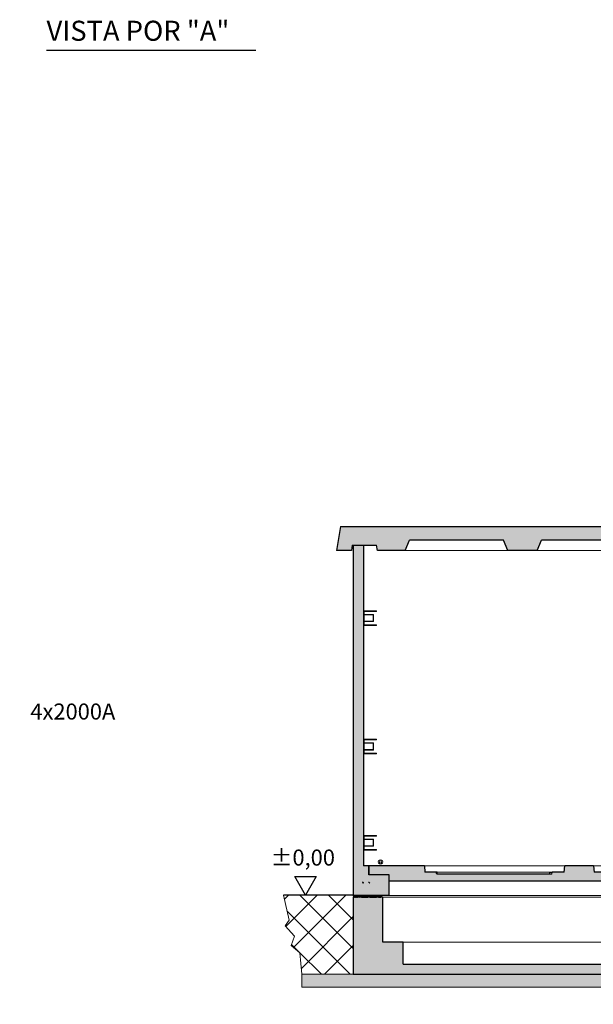
# Model space of a CAD drawing. Units: millimetres. Extents: x 75830 to 200495, y 18308 to 76262.
# Drawn here: x 151539 to 156011, y 27056 to 34724 of the extents above; entities that cross this region are included whole.
import ezdxf
from ezdxf.enums import TextEntityAlignment as Align

# ---------------------------------------------------------------- set-up
doc = ezdxf.new("R2010")
doc.units = ezdxf.units.MM
doc.header["$LTSCALE"] = 10
doc.layers.add('COTAS', color=2, linetype='Continuous')
for name, color, linetype, lineweight in [('EXCAVACION', 8, 'Continuous', 5), ('HORMIGON', 6, 'Continuous', 30), ('PUERTAS-REJILLAS', 2, 'Continuous', 9)]:
    doc.layers.add(name, color=color, linetype=linetype, lineweight=lineweight)
doc.styles.add('Arq_50', font='Linotype Aroma.TTF', dxfattribs={"height": 0.125})
doc.styles.add('COTAS', font='Linotype Aroma.TTF')
pattern_1 = [(225, (0, 0), (1.25, -1.25), [])]
pattern_2 = [(225, (0, 0), (3.5355339, -3.5355339), [])]
pattern_3 = [(225, (0, 0), (1.76776695, -1.76776695), [])]
pattern_4 = [(225, (0, 0), (0.3125, -0.3125), [])]

# ---------------------------------------------------------------- blocks, each defined once
blk = doc.blocks.new('Mortero_alta_resistencia__105', base_point=(46980.9, 4596.5))
at = {"linetype": 'Continuous'}
h = blk.add_hatch(dxfattribs=at)
h.set_pattern_fill('_USER', color=2, scale=1.767767, angle=225, pattern_type=0)
h.set_pattern_definition(pattern_1)
h.paths.add_polyline_path([(46981, 4611.7), (47156, 4611.7), (47156, 4596.7), (46981, 4596.7)])
h = blk.add_hatch(dxfattribs=at)
h.set_pattern_fill('_USER', color=2, scale=1.767767, angle=225, pattern_type=0)
h.set_pattern_definition(pattern_1)
h.paths.add_polyline_path([(51716, 4611.7), (51891, 4611.7), (51891, 4596.7), (51716, 4596.7)])
at = {"color": 4, "linetype": 'Continuous', "const_width": 0.35}
for points in [[(46981, 4611.7), (46981, 4596.7)], [(47156, 4611.7), (46981, 4611.7)], [(47156, 4596.7), (47156, 4611.7)], [(51716, 4611.7), (51716, 4596.7)], [(51891, 4611.7), (51716, 4611.7)], [(51891, 4596.7), (51891, 4611.7)], [(47156, 4596.7), (46981, 4596.7)], [(51891, 4596.7), (51716, 4596.7)]]:
    blk.add_lwpolyline(points, dxfattribs=at)
blk = doc.blocks.new('Masilla_Sellante__106', base_point=(46934.9, 4594.5))
at = {"linetype": 'Continuous'}
h = blk.add_hatch(dxfattribs=at)
h.set_pattern_fill('_USER', color=2, scale=5, angle=225, pattern_type=0)
h.set_pattern_definition(pattern_2)
edge = h.paths.add_edge_path()
edge.add_arc((46935.8, 4612.9), 0.8, 90, 180)
edge.add_line((46935, 4612.9), (46935, 4595.5))
edge.add_arc((46935.8, 4595.5), 0.8, 180, 270)
edge.add_line((46935.8, 4594.7), (46936, 4594.7))
edge.add_line((46936, 4594.7), (46936, 4596.7))
edge.add_line((46936, 4596.7), (46940, 4596.7))
edge.add_line((46940, 4596.7), (46940, 4611.7))
edge.add_line((46940, 4611.7), (46936, 4611.7))
edge.add_line((46936, 4611.7), (46936, 4613.7))
edge.add_line((46936, 4613.7), (46935.8, 4613.7))
h = blk.add_hatch(dxfattribs=at)
h.set_pattern_fill('_USER', color=2, scale=5, angle=225, pattern_type=0)
h.set_pattern_definition(pattern_2)
edge = h.paths.add_edge_path()
edge.add_arc((51936.2, 4612.9), 0.8, 0, 90)
edge.add_line((51936.2, 4613.7), (51936, 4613.7))
edge.add_line((51936, 4613.7), (51936, 4611.7))
edge.add_line((51936, 4611.7), (51932, 4611.7))
edge.add_line((51932, 4611.7), (51932, 4596.7))
edge.add_line((51932, 4596.7), (51936, 4596.7))
edge.add_line((51936, 4596.7), (51936, 4594.7))
edge.add_line((51936, 4594.7), (51936.2, 4594.7))
edge.add_arc((51936.2, 4595.5), 0.8, 270, 360)
edge.add_line((51937, 4595.5), (51937, 4612.9))
at = {"color": 4, "linetype": 'Continuous', "const_width": 0.35}
for points in [[(46935.8, 4613.7, 0.414214), (46935, 4612.9, 0.414214)], [(51937, 4612.9, 0.414214), (51936.2, 4613.7, 0.414214)], [(46935, 4595.5, 0.414214), (46935.8, 4594.7, 0.414214)], [(51936.2, 4594.7, 0.414214), (51937, 4595.5, 0.414214)]]:
    blk.add_lwpolyline(points, format="xyb", dxfattribs=at)
for points in [[(46935, 4612.9), (46935, 4595.5)], [(46936, 4613.7), (46935.8, 4613.7)], [(46936, 4611.7), (46936, 4613.7)], [(46940, 4611.7), (46936, 4611.7)], [(46940, 4596.7), (46940, 4611.7)], [(51932, 4611.7), (51932, 4596.7)], [(51936, 4611.7), (51932, 4611.7)], [(51936.2, 4613.7), (51936, 4613.7)], [(51936, 4613.7), (51936, 4611.7)], [(51937, 4595.5), (51937, 4612.9)], [(46936, 4594.7), (46935.8, 4594.7)], [(46936, 4596.7), (46936, 4594.7)], [(46940, 4596.7), (46936, 4596.7)], [(51936, 4596.7), (51932, 4596.7)], [(51936, 4594.7), (51936, 4596.7)], [(51936.2, 4594.7), (51936, 4594.7)]]:
    blk.add_lwpolyline(points, dxfattribs=at)
blk = doc.blocks.new('Neopreno_15x25__107', base_point=(46940.9, 4596.5))
at = {"linetype": 'Continuous'}
h = blk.add_hatch(dxfattribs=at)
h.set_pattern_fill('_USER', color=2, scale=2.5, angle=225, pattern_type=0)
h.set_pattern_definition(pattern_3)
h.paths.add_polyline_path([(46941, 4611.7), (46976, 4611.7), (46976, 4596.7), (46941, 4596.7)])
h = blk.add_hatch(dxfattribs=at)
h.set_pattern_fill('_USER', color=2, scale=2.5, angle=225, pattern_type=0)
h.set_pattern_definition(pattern_3)
h.paths.add_polyline_path([(51896, 4611.7), (51931, 4611.7), (51931, 4596.7), (51896, 4596.7)])
at = {"color": 4, "linetype": 'Continuous', "const_width": 0.35}
for points in [[(46941, 4611.7), (46941, 4596.7)], [(46976, 4611.7), (46941, 4611.7)], [(46976, 4596.7), (46976, 4611.7)], [(51896, 4611.7), (51896, 4596.7)], [(51931, 4611.7), (51896, 4611.7)], [(51931, 4596.7), (51931, 4611.7)], [(46976, 4596.7), (46941, 4596.7)], [(51931, 4596.7), (51896, 4596.7)]]:
    blk.add_lwpolyline(points, dxfattribs=at)
blk = doc.blocks.new('Paredes_y_Cuba__108', base_point=(46934.9, 4594.5))
for name, p in [('Masilla_Sellante__106', (46934.9, 4594.5)), ('Neopreno_15x25__107', (46940.9, 4596.5)), ('Mortero_alta_resistencia__105', (46980.9, 4596.5))]:
    blk.add_blockref(name, p)
blk = doc.blocks.new('P16_9_07_04_00_11_CONEXIONES__109', base_point=(46934.9, 4594.5))
blk.add_blockref('Paredes_y_Cuba__108', (46934.9, 4594.5))
blk = doc.blocks.new('Hormigón_Piso_trafo_1__146', base_point=(47055.9, 4721.5))
at = {"layer": 'HORMIGON'}
blk.add_hatch(color=8, dxfattribs=at).paths.add_polyline_path([(51729.2, 4771.7), (51806, 4771.7), (51806, 4841.7), (51239.6, 4841.7), (51235.2, 4792.5), (51141.9, 4792.5), (51138.5, 4776.6), (50241.6, 4776.6), (50237.7, 4792.5), (50149.5, 4792.5), (50145.1, 4841.7), (49903.6, 4841.7), (49899.2, 4792.5), (49805.9, 4792.5), (49802.5, 4776.6), (48905.6, 4776.6), (48901.7, 4792.5), (48813.5, 4792.5), (48809.1, 4841.7), (48584.6, 4841.7), (48580.2, 4792.5), (48486.9, 4792.5), (48483.5, 4776.6), (47586.6, 4776.6), (47582.7, 4792.5), (47494.5, 4792.5), (47490.1, 4841.7), (47056, 4841.7), (47056, 4771.7), (47216, 4771.7), (47216, 4771.7), (47216, 4721.7), (51656, 4721.7), (51729.2, 4721.7)])
at = {"layer": 'HORMIGON', "linetype": 'Continuous'}
for points in [[(47056, 4771.7), (47056, 4841.7)], [(47490.1, 4841.7), (47056, 4841.7)], [(47490.1, 4841.7), (47494.5, 4792.5)], [(48580.2, 4792.5), (48584.6, 4841.7)], [(48809.1, 4841.7), (48584.6, 4841.7)], [(48809.1, 4841.7), (48813.5, 4792.5)], [(49899.2, 4792.5), (49903.6, 4841.7)], [(50145.1, 4841.7), (49903.6, 4841.7)], [(50145.1, 4841.7), (50149.5, 4792.5)], [(51235.2, 4792.5), (51239.6, 4841.7)], [(51806, 4841.7), (51239.6, 4841.7)], [(51806, 4841.7), (51806, 4771.7)], [(47216, 4771.7), (47056, 4771.7)], [(47216, 4721.7), (47216, 4771.7)], [(47216, 4771.7), (47216, 4771.7)], [(47582.7, 4792.5), (47494.5, 4792.5)], [(47591.2, 4792.5), (47582.7, 4792.5)], [(47586.6, 4776.6), (47582.7, 4792.5)], [(48483.5, 4776.6), (47586.6, 4776.6)], [(47592.7, 4776.6), (47591.2, 4792.5)], [(48466.7, 4776.6), (48467.7, 4792.5)], [(48467.7, 4792.5), (48486.9, 4792.5)], [(48483.5, 4776.6), (48486.9, 4792.5)], [(48580.2, 4792.5), (48486.9, 4792.5)], [(48901.7, 4792.5), (48813.5, 4792.5)], [(48905.6, 4776.6), (48901.7, 4792.5)], [(48910.2, 4792.5), (48901.7, 4792.5)], [(49802.5, 4776.6), (48905.6, 4776.6)], [(48911.7, 4776.6), (48910.2, 4792.5)], [(49785.7, 4776.6), (49786.7, 4792.5)], [(49786.7, 4792.5), (49805.9, 4792.5)], [(49802.5, 4776.6), (49805.9, 4792.5)], [(49899.2, 4792.5), (49805.9, 4792.5)], [(50237.7, 4792.5), (50149.5, 4792.5)], [(50241.6, 4776.6), (50237.7, 4792.5)], [(50246.2, 4792.5), (50237.7, 4792.5)], [(51138.5, 4776.6), (50241.6, 4776.6)], [(50247.7, 4776.6), (50246.2, 4792.5)], [(51121.7, 4776.6), (51122.7, 4792.5)], [(51122.7, 4792.5), (51141.9, 4792.5)], [(51138.5, 4776.6), (51141.9, 4792.5)], [(51235.2, 4792.5), (51141.9, 4792.5)], [(51729.2, 4771.7), (51729.2, 4721.7)], [(51806, 4771.7), (51729.2, 4771.7)], [(51656, 4721.7), (47216, 4721.7)], [(51729.2, 4721.7), (51656, 4721.7)]]:
    blk.add_lwpolyline(points, dxfattribs=at)
at = {"layer": 'HORMIGON', "linetype": 'Continuous', "lineweight": 9}
for points in [[(48584.6, 4841.7), (47490.1, 4841.7)], [(49903.6, 4841.7), (48809.1, 4841.7)], [(51239.6, 4841.7), (50145.1, 4841.7)], [(47591.2, 4792.5), (48467.7, 4792.5)], [(48910.2, 4792.5), (49786.7, 4792.5)], [(50246.2, 4792.5), (51122.7, 4792.5)]]:
    blk.add_lwpolyline(points, dxfattribs=at)
blk = doc.blocks.new('P16_9_66_04_00_01_50_PISO__147', base_point=(47055.9, 4721.5))
blk.add_blockref('Hormigón_Piso_trafo_1__146', (47055.9, 4721.5))
blk = doc.blocks.new('hormigon_FOSO__148', base_point=(46935.9, 3996.5))
at = {"layer": 'HORMIGON'}
blk.add_hatch(color=8, dxfattribs=at).paths.add_polyline_path([(47326, 4246.7), (47166, 4246.7), (47166, 4596.7), (47156, 4596.7), (46981, 4596.7), (46976, 4596.7), (46941, 4596.7), (46940, 4596.7), (46936, 4596.7), (46936, 4594.7), (46936, 3996.7), (51936, 3996.7), (51936, 4596.7), (51932, 4596.7), (51931, 4596.7), (51896, 4596.7), (51891, 4596.7), (51716, 4596.7), (51706, 4596.7), (51706, 4246.7), (51546, 4246.7), (51546, 4076.7), (47326, 4076.7)])
at = {"layer": 'HORMIGON', "linetype": 'Continuous'}
for points in [[(46940, 4596.7), (46936, 4596.7)], [(46936, 4596.7), (46936, 4594.7)], [(46936, 4594.7), (46936, 3996.7)], [(46941, 4596.7), (46940, 4596.7)], [(46976, 4596.7), (46941, 4596.7)], [(46981, 4596.7), (46976, 4596.7)], [(47156, 4596.7), (46981, 4596.7)], [(47166, 4596.7), (47156, 4596.7)], [(47166, 4246.7), (47166, 4596.7)], [(51716, 4596.7), (51706, 4596.7)], [(51706, 4596.7), (51706, 4246.7)], [(51891, 4596.7), (51716, 4596.7)], [(51896, 4596.7), (51891, 4596.7)], [(51931, 4596.7), (51896, 4596.7)], [(51932, 4596.7), (51931, 4596.7)], [(51936, 4596.7), (51932, 4596.7)], [(51936, 4594.7), (51936, 4596.7)], [(51936, 3996.7), (51936, 4594.7)], [(47326, 4246.7), (47166, 4246.7)], [(47326, 4076.7), (47326, 4246.7)], [(51546, 4246.7), (51546, 4076.7)], [(51706, 4246.7), (51546, 4246.7)], [(47326, 4076.7), (51546, 4076.7)], [(46936, 3996.7), (51936, 3996.7)]]:
    blk.add_lwpolyline(points, dxfattribs=at)
at = {"layer": 'HORMIGON', "linetype": 'Continuous', "lineweight": 9}
for points in [[(47166, 4596.7), (51706, 4596.7)], [(51546, 4246.7), (47326, 4246.7)]]:
    blk.add_lwpolyline(points, dxfattribs=at)
blk = doc.blocks.new('160020_INSERTO_TIERRA_VEMO_M10x60_REF-1130_10_1_1_3_2_1_1', base_point=(47165.9, 4484.2))
at = {"color": 4, "linetype": 'Continuous', "const_width": 0.35}
for points in [[(47166, 4509.9), (47167, 4510.9)], [(47166, 4492.9), (47167, 4491.9)], [(47167, 4518.4), (47168, 4518.4)], [(47167, 4518.4), (47167, 4484.4)], [(47167, 4484.4), (47168, 4484.4)], [(47168, 4518.4), (47168, 4484.4)]]:
    blk.add_lwpolyline(points, dxfattribs=at)
blk = doc.blocks.new('160020_INSERTO_TIERRA_VEMO_M10x60_REF-1130_10_1_1_3_2_2__149', base_point=(51703.9, 4479.5))
at = {"color": 4, "linetype": 'Continuous', "const_width": 0.35}
for points in [[(51705, 4513.7), (51704, 4513.7)], [(51704, 4494.2), (51704, 4513.7)], [(51704, 4479.7), (51704, 4494.2)], [(51705, 4479.7), (51704, 4479.7)], [(51705, 4494.2), (51705, 4513.7)], [(51706, 4505.2), (51705, 4506.2)], [(51705, 4479.7), (51705, 4494.2)], [(51706, 4488.2), (51705, 4487.2)]]:
    blk.add_lwpolyline(points, dxfattribs=at)
blk = doc.blocks.new('Insertos__150', base_point=(47165.9, 4479.5))
for name, p in [('160020_INSERTO_TIERRA_VEMO_M10x60_REF-1130_10_1_1_3_2_1_1', (47165.9, 4484.2)), ('160020_INSERTO_TIERRA_VEMO_M10x60_REF-1130_10_1_1_3_2_2__149', (51703.9, 4479.5))]:
    blk.add_blockref(name, p)
blk = doc.blocks.new('P16_9_07_04_00_01_80_CUBA__151', base_point=(46935.9, 3996.5))
for name, p in [('hormigon_FOSO__148', (46935.9, 3996.5)), ('Insertos__150', (47165.9, 4479.5))]:
    blk.add_blockref(name, p)
blk = doc.blocks.new('HORMIGON__152', base_point=(46935.9, 4611.5))
at = {"layer": 'HORMIGON'}
blk.add_hatch(color=8, dxfattribs=at).paths.add_polyline_path([(47216, 4771.7), (47056, 4771.7), (47056, 4771.7), (47056, 4841.7), (47016, 4841.7), (47016, 7338.1), (46936, 7338.1), (46936, 7338.1), (46936, 4611.7), (46940, 4611.7), (46976, 4611.7), (46981, 4611.7), (47156, 4611.7), (47216, 4611.7)])
at = {"layer": 'HORMIGON', "linetype": 'Continuous'}
for points in [[(46936, 7338.1), (46936, 4613.7)], [(46936, 7338.1), (46936, 7338.1)], [(46936, 7338.1), (47016, 7338.1)], [(47016, 7338.1), (47016, 4841.7)], [(47016, 7338.1), (47016, 7338.1)], [(47056, 4841.7), (47016, 4841.7)], [(47056, 4841.7), (47056, 4771.7)], [(47056, 4771.7), (47056, 4771.7)], [(47216, 4771.7), (47056, 4771.7)], [(47216, 4611.7), (47216, 4771.7)], [(46936, 4613.7), (46936, 4611.7)], [(46940, 4611.7), (46936, 4611.7)], [(46941, 4611.7), (46940, 4611.7)], [(46976, 4611.7), (46941, 4611.7)], [(46981, 4611.7), (46976, 4611.7)], [(47156, 4611.7), (46981, 4611.7)], [(47216, 4611.7), (47156, 4611.7)]]:
    blk.add_lwpolyline(points, dxfattribs=at)
blk = doc.blocks.new('160020_INSERTO_TIERRA_VEMO_M10x60_REF-1130_1_1_1_1_1__153', base_point=(47015.9, 4874.5))
at = {"color": 4, "linetype": 'Continuous', "const_width": 0.35}
for points in [[(47016, 4908.7), (47016.2, 4908.7)], [(47016.2, 4908.7), (47016.2, 4874.7)], [(47016.2, 4874.7), (47016, 4874.7)]]:
    blk.add_lwpolyline(points, dxfattribs=at)
blk = doc.blocks.new('E0805104_ANCLAJE_INSERTO_2_1_1', base_point=(47007.9, 4707.5))
at = {"linetype": 'Continuous'}
h = blk.add_hatch(dxfattribs=at)
h.set_pattern_fill('_USER', color=2, scale=0.441942, angle=225, pattern_type=0)
h.set_pattern_definition(pattern_4)
edge = h.paths.add_edge_path()
edge.add_arc((47012, 4711.7), 4, 180, 360)
edge.add_arc((47012, 4711.7), 4, 0, 180)
h = blk.add_hatch(dxfattribs=at)
h.set_pattern_fill('_USER', color=2, scale=0.441942, angle=225, pattern_type=0)
h.set_pattern_definition(pattern_4)
edge = h.paths.add_edge_path()
edge.add_arc((47060, 4711.7), 4, 180, 360)
edge.add_arc((47060, 4711.7), 4, 0, 180)
at = {"color": 4, "linetype": 'Continuous', "const_width": 0.35}
for points in [[(47008, 4711.7, 1), (47016, 4711.7, 1)], [(47056, 4711.7, 1), (47064, 4711.7, 1)]]:
    blk.add_lwpolyline(points, format="xyb", close=True, dxfattribs=at)
blk = doc.blocks.new('P16_9_07_04_00_01_20_PANEL_CIERRE-1__154', base_point=(46935.9, 4611.5))
for name, p in [('HORMIGON__152', (46935.9, 4611.5)), ('160020_INSERTO_TIERRA_VEMO_M10x60_REF-1130_1_1_1_1_1__153', (47015.9, 4874.5)), ('E0805104_ANCLAJE_INSERTO_2_1_1', (47007.9, 4707.5))]:
    blk.add_blockref(name, p)
blk = doc.blocks.new('Hormigón_CUBIERTA__162', base_point=(46803.8, 7298))
at = {"layer": 'HORMIGON'}
blk.add_hatch(color=8, dxfattribs=at).paths.add_polyline_path([(52035.1, 7484.8), (46836.9, 7484.8), (46804, 7298.1), (46920.8, 7298.1), (46927.8, 7338.1), (46936, 7338.1), (47016, 7338.1), (47117.8, 7338.1), (47124.9, 7298.1), (47341.1, 7298.1), (47375, 7378.1), (48108, 7378.1), (48141.9, 7298.1), (48369.1, 7298.1), (48403.1, 7378.1), (49287, 7378.1), (49321, 7298.1), (49548.1, 7298.1), (49582.1, 7378.1), (50466, 7378.1), (50500, 7298.1), (50727.1, 7298.1), (50761, 7378.1), (51458, 7378.1), (51491.9, 7298.1), (51747.1, 7298.1), (51754.2, 7338.1), (51856, 7338.1), (51936, 7338.1), (51944.2, 7338.1), (51951.2, 7298.1), (52068, 7298.1)])
at = {"layer": 'HORMIGON', "linetype": 'Continuous'}
for points in [[(46836.9, 7484.8), (46804, 7298.1)], [(46836.9, 7484.8), (52035.1, 7484.8)], [(52035.1, 7484.8), (52068, 7298.1)], [(47341.1, 7298.1), (47375, 7378.1)], [(48108, 7378.1), (47375, 7378.1)], [(48141.9, 7298.1), (48108, 7378.1)], [(48369.1, 7298.1), (48403.1, 7378.1)], [(49287, 7378.1), (48403.1, 7378.1)], [(49321, 7298.1), (49287, 7378.1)], [(49548.1, 7298.1), (49582.1, 7378.1)], [(50466, 7378.1), (49582.1, 7378.1)], [(50500, 7298.1), (50466, 7378.1)], [(50727.1, 7298.1), (50761, 7378.1)], [(51458, 7378.1), (50761, 7378.1)], [(51491.9, 7298.1), (51458, 7378.1)], [(46920.8, 7298.1), (46804, 7298.1)], [(46927.8, 7338.1), (46920.8, 7298.1)], [(46927.8, 7338.1), (46936, 7338.1)], [(46936, 7338.1), (47016, 7338.1)], [(47016, 7338.1), (47117.8, 7338.1)], [(47124.9, 7298.1), (47117.8, 7338.1)], [(47341.1, 7298.1), (47124.9, 7298.1)], [(48369.1, 7298.1), (48141.9, 7298.1)], [(49548.1, 7298.1), (49321, 7298.1)], [(50727.1, 7298.1), (50500, 7298.1)], [(51747.1, 7298.1), (51491.9, 7298.1)], [(51754.2, 7338.1), (51747.1, 7298.1)], [(51754.2, 7338.1), (51856, 7338.1)], [(51856, 7338.1), (51936, 7338.1)], [(51936, 7338.1), (51944.2, 7338.1)], [(51951.2, 7298.1), (51944.2, 7338.1)], [(52068, 7298.1), (51951.2, 7298.1)]]:
    blk.add_lwpolyline(points, dxfattribs=at)
at = {"layer": 'HORMIGON', "linetype": 'Continuous', "lineweight": 9}
for points in [[(48141.9, 7298.1), (47341.1, 7298.1)], [(49321, 7298.1), (48369.1, 7298.1)], [(50500, 7298.1), (49548.1, 7298.1)], [(51491.9, 7298.1), (50727.1, 7298.1)]]:
    blk.add_lwpolyline(points, dxfattribs=at)
blk = doc.blocks.new('160020_INSERTO_TIERRA_VEMO_M10x60_REF-1130_1_1_1_1_1_1__163', base_point=(51673.8, 7297.8))
at = {"color": 4, "linetype": 'Continuous', "const_width": 0.35}
for points in [[(51674, 7298.1), (51674, 7297.9)], [(51708, 7297.9), (51674, 7297.9)], [(51708, 7298.1), (51708, 7297.9)]]:
    blk.add_lwpolyline(points, dxfattribs=at)
blk = doc.blocks.new('P16_9_07_04_00_01_70_CUBIERTA__164', base_point=(46803.8, 7297.8))
at = {"color": 8}
blk.add_blockref('Hormigón_CUBIERTA__162', (46803.8, 7298), dxfattribs=at)
blk.add_blockref('160020_INSERTO_TIERRA_VEMO_M10x60_REF-1130_1_1_1_1_1_1__163', (51673.8, 7297.8))

msp = doc.modelspace()

# ---------------------------------------------------------------- hatches: boundary and pattern name
at = {"layer": 'EXCAVACION'}
h = msp.add_hatch(dxfattribs=at)
h.set_pattern_fill('ANSI37', color=256, scale=50, style=0)
h.set_pattern_definition([(45, (3, 0), (-112.2532, 112.2532), []), (135, (3, 0), (-112.2532, -112.2532), [])])
h.paths.add_polyline_path([(154139.4, 27887.4), (154138.4, 27887.4), (154138.4, 27906.4), (153595.9, 27906.4), (153638.7, 27710.3), (153608.1, 27665.8), (153681.9, 27587.9), (153655.4, 27514.2), (153723.6, 27457.1), (153739.4, 27289.4), (154139.4, 27289.4)])
msp.add_hatch(color=13, dxfattribs=at).paths.add_polyline_path([(159539.4, 27289.4), (153739.4, 27289.4), (153739.4, 27189.4), (159539.4, 27189.4)])

# ---------------------------------------------------------------- linework, layer by layer
at = {"color": 7, "lineweight": 30}
msp.add_lwpolyline([(151748.4, 34486.6), (153380, 34486.6)], dxfattribs=at)
at = {"layer": 'COTAS'}
for p, q in [((153767.6, 27906.4), (153684.5, 28050.4)), ((153684.5, 28050.4), (153850.8, 28050.4)), ((153850.8, 28050.4), (153767.6, 27906.4))]:
    msp.add_line(p, q, dxfattribs=at)
at = {"layer": 'EXCAVACION', "color": 7, "lineweight": 30}
msp.add_line((154139.4, 27906.4), (153595.9, 27906.4), dxfattribs=at)
at = {"layer": 'EXCAVACION'}
for p, q in [((153595.9, 27906.4), (153638.7, 27710.3)), ((153638.7, 27710.3), (153608.1, 27665.8)), ((153608.1, 27665.8), (153681.9, 27587.9)), ((153681.9, 27587.9), (153655.4, 27514.2)), ((153655.4, 27514.2), (153723.6, 27457.1)), ((153723.6, 27457.1), (153739.4, 27289.4))]:
    msp.add_line(p, q, dxfattribs=at)
at = {"layer": 'EXCAVACION', "color": 7, "lineweight": 15}
for p, q in [((159539.4, 27289.4), (153739.4, 27289.4)), ((153739.4, 27189.4), (153739.4, 27289.4)), ((153739.4, 27189.4), (159539.4, 27189.4))]:
    msp.add_line(p, q, dxfattribs=at)
at = {"layer": 'PUERTAS-REJILLAS'}
for p, q in [((154224.4, 30077), (154219.4, 30077)), ((154224.4, 30115), (154224.4, 30077)), ((154224.4, 30060.9), (154224.4, 30067.9)), ((154321.4, 30121), (154225.4, 30121)), ((154321.4, 30116), (154225.4, 30116)), ((154321.4, 30116), (154321.4, 30121)), ((154219.4, 30051), (154224.4, 30051)), ((154224.4, 30051), (154224.4, 30013)), ((154321.4, 30012), (154225.4, 30012)), ((154321.4, 30007), (154225.4, 30007)), ((154321.4, 30007), (154321.4, 30012)), ((154224.4, 29077), (154219.4, 29077)), ((154224.4, 29115), (154224.4, 29077)), ((154224.4, 29060.9), (154224.4, 29067.9)), ((154321.4, 29121), (154225.4, 29121)), ((154321.4, 29116), (154225.4, 29116)), ((154321.4, 29116), (154321.4, 29121)), ((154219.4, 29051), (154224.4, 29051)), ((154224.4, 29051), (154224.4, 29013)), ((154321.4, 29012), (154225.4, 29012)), ((154321.4, 29007), (154225.4, 29007)), ((154321.4, 29007), (154321.4, 29012)), ((154224.4, 28327), (154219.4, 28327)), ((154219.4, 28301), (154224.4, 28301)), ((154224.4, 28365), (154224.4, 28327)), ((154224.4, 28310.9), (154224.4, 28317.9)), ((154224.4, 28301), (154224.4, 28263)), ((154321.4, 28371), (154225.4, 28371)), ((154321.4, 28366), (154225.4, 28366)), ((154321.4, 28366), (154321.4, 28371)), ((154321.4, 28262), (154225.4, 28262)), ((154321.4, 28257), (154225.4, 28257)), ((154321.4, 28257), (154321.4, 28262))]:
    msp.add_line(p, q, dxfattribs=at)
at = {"layer": 'PUERTAS-REJILLAS', "linetype": 'Continuous'}
for p, q in [((154219.4, 30074.9), (154224.4, 30074.9)), ((154224.4, 30092.4), (154224.4, 30077)), ((154224.4, 30092.4), (154296.4, 30092.4)), ((154293.3, 30089.4), (154224.4, 30089.4)), ((154224.4, 30077), (154224.4, 30074.9)), ((154224.4, 30067.9), (154224.4, 30074.9)), ((154224.4, 30060.9), (154224.4, 30067.9)), ((154224.4, 30053.9), (154224.4, 30060.9)), ((154293.3, 30089.4), (154296.4, 30092.4)), ((154293.3, 30039.5), (154293.3, 30089.4)), ((154296.4, 30092.4), (154296.4, 30036.4)), ((154224.4, 30053.9), (154219.4, 30053.9)), ((154224.4, 30053.9), (154224.4, 30051)), ((154224.4, 30051), (154224.4, 30036.4)), ((154224.4, 30039.5), (154293.3, 30039.5)), ((154296.4, 30036.4), (154224.4, 30036.4)), ((154293.3, 30039.5), (154296.4, 30036.4)), ((154219.4, 29074.9), (154224.4, 29074.9)), ((154224.4, 29092.4), (154224.4, 29077)), ((154224.4, 29092.4), (154296.4, 29092.4)), ((154293.3, 29089.4), (154224.4, 29089.4)), ((154224.4, 29077), (154224.4, 29074.9)), ((154224.4, 29067.9), (154224.4, 29074.9)), ((154224.4, 29060.9), (154224.4, 29067.9)), ((154293.3, 29089.4), (154296.4, 29092.4)), ((154293.3, 29039.5), (154293.3, 29089.4)), ((154296.4, 29092.4), (154296.4, 29036.4)), ((154224.4, 29053.9), (154219.4, 29053.9)), ((154224.4, 29053.9), (154224.4, 29060.9)), ((154224.4, 29053.9), (154224.4, 29051)), ((154224.4, 29051), (154224.4, 29036.4)), ((154224.4, 29039.5), (154293.3, 29039.5)), ((154296.4, 29036.4), (154224.4, 29036.4)), ((154293.3, 29039.5), (154296.4, 29036.4)), ((154219.4, 28324.9), (154224.4, 28324.9)), ((154224.4, 28303.9), (154219.4, 28303.9)), ((154224.4, 28342.4), (154224.4, 28327)), ((154224.4, 28342.4), (154296.4, 28342.4)), ((154293.3, 28339.4), (154224.4, 28339.4)), ((154224.4, 28327), (154224.4, 28324.9)), ((154224.4, 28317.9), (154224.4, 28324.9)), ((154224.4, 28310.9), (154224.4, 28317.9)), ((154224.4, 28303.9), (154224.4, 28310.9)), ((154224.4, 28303.9), (154224.4, 28301)), ((154224.4, 28301), (154224.4, 28286.4)), ((154293.3, 28339.4), (154296.4, 28342.4)), ((154293.3, 28289.5), (154293.3, 28339.4)), ((154296.4, 28342.4), (154296.4, 28286.4)), ((154224.4, 28289.5), (154293.3, 28289.5)), ((154296.4, 28286.4), (154224.4, 28286.4)), ((154293.3, 28289.5), (154296.4, 28286.4)), ((158859.4, 27904.4), (154419.4, 27904.4))]:
    msp.add_line(p, q, dxfattribs=at)
at = {"layer": 'PUERTAS-REJILLAS'}
for centre, major_axis, start_param, end_param in [((154225.4, 30115), (4.24, 4.24), 0.785398, 2.356194), ((154225.4, 30115), (-0.707, 0.707), -0.785398, 0.785398), ((154225.4, 30013), (-4.24, 4.24), 0.785398, 2.356194), ((154225.4, 30013), (0.707, 0.707), 2.356194, 3.926991), ((154225.4, 29115), (4.24, 4.24), 0.785398, 2.356194), ((154225.4, 29115), (-0.707, 0.707), -0.785398, 0.785398), ((154225.4, 29013), (-4.24, 4.24), 0.785398, 2.356194), ((154225.4, 29013), (0.707, 0.707), 2.356194, 3.926991), ((154225.4, 28365), (4.24, 4.24), 0.785398, 2.356194), ((154225.4, 28365), (-0.707, 0.707), -0.785398, 0.785398), ((154225.4, 28263), (-4.24, 4.24), 0.785398, 2.356194), ((154225.4, 28263), (0.707, 0.707), 2.356194, 3.926991), ((154351.4, 28164.4), (0, 17), 4.711956, 7.853549), ((154351.4, 28164.4), (0, 17), 1.569985, 4.711578), ((154351.4, 28164.4), (-6.01, 6.01), 3.926991, 7.068583), ((154351.4, 28164.4), (-6.01, 6.01), 0.785398, 3.926991)]:
    msp.add_ellipse(centre, major_axis=major_axis, ratio=1, start_param=start_param, end_param=end_param, dxfattribs=at)

# ---------------------------------------------------------------- block references
for name, p in [('P16_9_07_04_00_01_70_CUBIERTA__164', (154007.1, 30590.5)), ('P16_9_07_04_00_01_20_PANEL_CIERRE-1__154', (154139.2, 27904.3)), ('P16_9_66_04_00_01_50_PISO__147', (154259.2, 28014.3)), ('P16_9_07_04_00_11_CONEXIONES__109', (154138.2, 27887.3)), ('P16_9_07_04_00_01_80_CUBA__151', (154139.2, 27289.3))]:
    msp.add_blockref(name, p)

# ---------------------------------------------------------------- texts
at = {"color": 7, "style": 'COTAS'}
for s, height, p in [('VISTA POR "A"', 156.25, (152460.6, 34617.9)), ('%%p0,00', 125, (153745.4, 28182.6))]:
    msp.add_text(s, height=height, dxfattribs=at).set_placement(p, align=Align.MIDDLE)
at = {"char_height": 125, "attachment_point": 1, "style": 'Arq_50'}
for s, insert, width in [('\\pi415.59;4x2000A Emax 2\\P\\pi625.4;E2.2S-85 kA\\P\\pi634.38;Ekip Dip LSI\\P\\pi152.07;relé diferencial RGU-10\\P\\pi478.64;trafo WGC-180', (99673.4, 29398.6), 2188.027), ('\\pi487.22;4x1600A Emax 2\\P\\pi697.03;E2.2S-85 kA\\P\\pi706.01;Ekip Dip LSI', (96737.7, 28940.9), 2331.285), ('\\pi585.58;4x1250A Emax 2\\P\\pi795.39;E2.2S-85 kA\\P\\pi804.37;Ekip Dip LSI\\P\\pi322.06;relé diferencial RGU-10\\P\\pi648.63;trafo WGC-140', (99610.3, 27208.2), 2528.005)]:
    msp.add_mtext(s, dxfattribs=dict(at, insert=insert, width=width))

doc.saveas('drawing.dxf')
